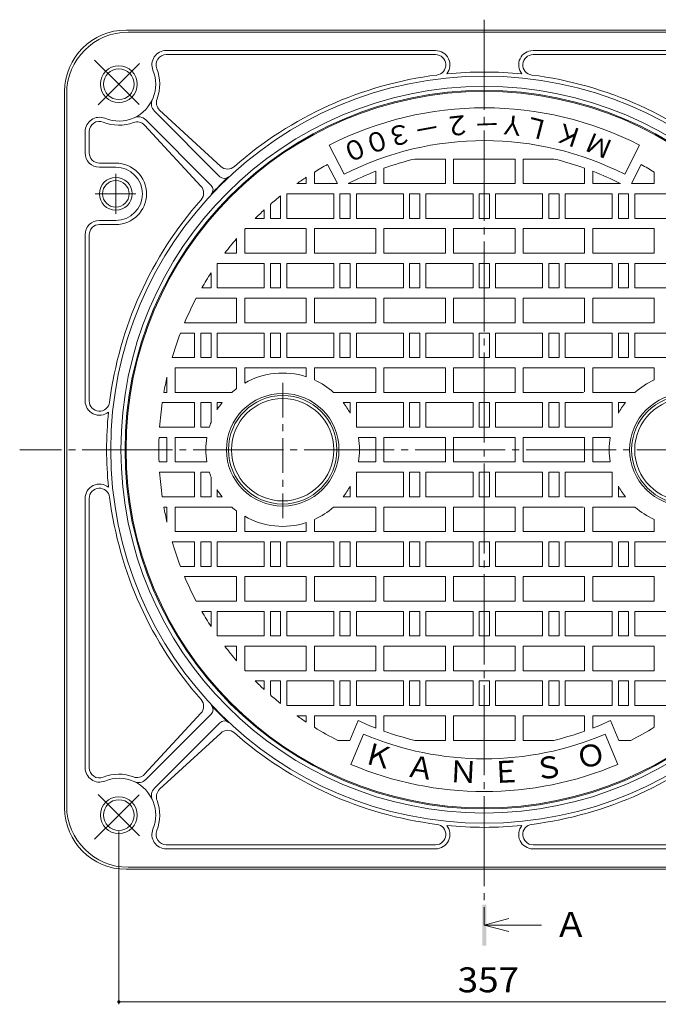
# Model space of a CAD drawing. Units: millimetres. Extents: x -644 to 760, y -543 to 529.
# Drawn here: x -561 to -249, y -12 to 469 of the extents above; entities that cross this region are included whole.
import ezdxf

# ---------------------------------------------------------------- set-up
doc = ezdxf.new("R2010")
doc.units = ezdxf.units.MM
doc.header["$LTSCALE"] = 4
doc.linetypes.add('JWW_CENTER1', pattern=[6.773333, 4.233333, -0.846667, 0.846667, -0.846667])
doc.linetypes.add('JWW_CENTER2', pattern=[13.546667, 11.006667, -0.846667, 0.846667, -0.846667])
for name, color, linetype in [('0-F', 7, 'Continuous'), ('その他', 7, 'Continuous'), ('ハッチ', 7, 'Continuous'), ('仕上', 7, 'Continuous'), ('寸法', 7, 'Continuous'), ('躯体', 7, 'Continuous'), ('通り芯', 7, 'Continuous')]:
    doc.layers.add(name, color=color, linetype=linetype)
doc.styles.add('ＭＳ ゴシック', font='txt', dxfattribs={"height": 1})

msp = doc.modelspace()

# ---------------------------------------------------------------- linework, layer by layer
at = {"layer": 'その他', "color": 7, "linetype": 'Continuous', "lineweight": 9}
for p, q in [((-512.57, -12.33), (-512.57, 72.09)), ((-512.57, -11.13), (-155.5, -11.13))]:
    msp.add_line(p, q, dxfattribs=at)
at = {"layer": 'その他', "color": 7, "linetype": 'Continuous', "lineweight": 9, "const_width": 0.8}
msp.add_lwpolyline([(-512.17, -11.13, 0.414214), (-512.57, -10.73, 0.414214), (-512.97, -11.13, 0.414214), (-512.57, -11.53, 0.414214)], format="xyb", close=True, dxfattribs=at)
at = {"layer": 'ハッチ', "color": 6, "linetype": 'Continuous', "lineweight": 9}
for centre in [(-432.52, 258.57), (-235.56, 258.57)]:
    msp.add_circle(centre, 25, dxfattribs=at)
at = {"layer": '仕上', "color": 3, "linetype": 'Continuous', "lineweight": 9}
for p, q in [((-395.65, 126.26), (-399.74, 116.62)), ((-272.42, 126.26), (-268.33, 116.62)), ((-399.74, 116.62), (-405.57, 116.62)), ((-393.04, 119.63), (-399.29, 104.9)), ((-275.04, 119.63), (-268.78, 104.9))]:
    msp.add_line(p, q, dxfattribs=at)
for start, end in [(245.0374, 248.7146), (291.2854, 294.9626)]:
    msp.add_arc((-334.04, 258.62), 146, start, end, dxfattribs=at)
at = {"layer": '寸法', "color": 4, "linetype": 'Continuous', "lineweight": 9}
for q in [(-322.04, 29.56), (-306.04, 26.36), (-322.04, 23.16)]:
    msp.add_line((-334.04, 26.36), q, dxfattribs=at)
msp.add_solid([(-335.04, 16.36), (-335.04, 36.36), (-333.04, 16.36), (-333.04, 36.36)], dxfattribs=at)
at = {"layer": '躯体', "color": 2, "linetype": 'Continuous', "lineweight": 9}
for p, q in [((-509.04, 463.62), (-334.04, 463.62)), ((-508.04, 462.62), (-334.04, 462.62)), ((-159.04, 463.62), (-334.04, 463.62)), ((-160.04, 462.62), (-334.04, 462.62)), ((-357.83, 453.62), (-489.43, 453.62)), ((-310.24, 453.62), (-178.64, 453.62)), ((-357.83, 451.62), (-489.43, 451.62)), ((-310.24, 451.62), (-178.64, 451.62)), ((-539.04, 433.62), (-539.04, 258.62)), ((-538.04, 432.62), (-538.04, 258.62)), ((-463.17, 392), (-495.2, 424.03)), ((-492.62, 424.54), (-462.81, 397.04)), ((-467.41, 387.76), (-499.45, 419.79)), ((-529.04, 403.62), (-529.04, 414.02)), ((-527.04, 403.62), (-527.04, 414.02)), ((-499.95, 417.2), (-472.45, 387.4)), ((-522.04, 398.62), (-514.04, 398.62)), ((-522.04, 396.62), (-514.04, 396.62)), ((-522.04, 370.62), (-514.04, 370.62)), ((-514.04, 368.62), (-522.04, 368.62)), ((-529.04, 363.62), (-529.04, 282.42)), ((-527.04, 363.62), (-527.04, 282.42)), ((-539.04, 83.62), (-539.04, 258.62)), ((-538.04, 84.62), (-538.04, 258.62)), ((-529.04, 103.23), (-529.04, 234.83)), ((-527.04, 103.23), (-527.04, 234.83)), ((-499.95, 100.04), (-472.45, 129.85)), ((-467.41, 129.49), (-499.45, 97.46)), ((-463.17, 125.25), (-495.2, 93.21)), ((-492.62, 92.71), (-462.81, 120.21)), ((-357.83, 65.62), (-489.43, 65.62)), ((-357.83, 63.62), (-489.43, 63.62)), ((-310.24, 65.62), (-178.64, 65.62)), ((-310.24, 63.62), (-178.64, 63.62)), ((-509.04, 53.62), (-334.04, 53.62)), ((-508.04, 54.62), (-334.04, 54.62)), ((-160.04, 54.62), (-334.04, 54.62)), ((-159.04, 53.62), (-334.04, 53.62))]:
    msp.add_line(p, q, dxfattribs=at)
at = {"layer": '躯体', "color": 2, "linetype": 'JWW_CENTER2', "lineweight": 9}
for p, q in [((-512.57, 437.16), (-524.38, 448.97)), ((-512.57, 437.16), (-502.5, 447.23)), ((-512.57, 437.16), (-522.64, 427.09)), ((-512.57, 437.16), (-502.6, 427.19)), ((-514.04, 393.33), (-514.04, 373.78)), ((-504.26, 383.62), (-524.1, 383.62)), ((-512.57, 80.09), (-522.64, 90.16)), ((-512.57, 80.09), (-502.6, 90.06)), ((-512.57, 80.09), (-524.38, 68.28)), ((-512.57, 80.09), (-502.5, 70.02))]:
    msp.add_line(p, q, dxfattribs=at)
at = {"layer": '躯体', "color": 2, "linetype": 'Continuous', "lineweight": 9}
for centre, radius in [((-512.57, 437.16), 9), ((-512.57, 437.16), 7.5), ((-514.04, 383.62), 8), ((-514.04, 383.62), 6.5), ((-512.57, 80.09), 9), ((-512.57, 80.09), 7.5)]:
    msp.add_circle(centre, radius, dxfattribs=at)
for centre, radius, start, end in [((-509.04, 433.62), 30, 90, 180), ((-508.04, 432.62), 30, 90, 180), ((-489.43, 446.62), 7, 90, 202.2442), ((-357.83, 446.62), 7, 320.8839, 90), ((-310.24, 446.62), 7, 90, 219.1161), ((-489.43, 446.62), 5, 90, 202.2442), ((-357.83, 446.62), 5, 277.2138, 90), ((-310.24, 446.62), 5, 90, 262.7862), ((-512.57, 437.16), 18, 294.6439, 22.2443), ((-512.57, 437.16), 20, 339.0357, 22.2444), ((-334.04, 258.62), 184.5, 90, 95.7127), ((-334.04, 258.62), 184.5, 84.2873, 90), ((-334.04, 258.62), 182.5, 90, 180), ((-334.04, 258.62), 184.5, 97.2139, 131.4262), ((-334.04, 258.62), 182.5, 0, 90), ((-334.04, 258.62), 184.5, 48.5738, 82.7861), ((-334.04, 258.62), 177.5, 90, 180), ((-334.04, 258.62), 175.5, 90, 180), ((-334.04, 258.62), 177.5, 0, 90), ((-334.04, 258.62), 175.5, 0, 90), ((-491.67, 427.57), 5, 155.3523, 225.0005), ((-489.23, 428.21), 5, 159.0366, 227.3023), ((-522.04, 414.02), 7, 67.7542, 180), ((-522.04, 414.02), 5, 67.7542, 180), ((-512.57, 437.16), 20, 247.7541, 290.9615), ((-512.57, 437.16), 18, 247.7541, 294.6439), ((-503.63, 413.81), 5, 42.6977, 110.9616), ((-502.98, 416.25), 5, 45, 114.6436), ((-522.04, 403.62), 7, 180, 270), ((-522.04, 403.62), 5, 180, 270), ((-514.04, 383.62), 15, 270, 90), ((-514.04, 383.62), 13, 270, 90), ((-459.42, 400.71), 5, 227.3018, 311.4258), ((-334.04, 258.62), 182.72, 133.1487, 136.8514), ((-461.05, 394.12), 3, 225, 313.1489), ((-476.13, 384), 5, 318.5738, 42.6982), ((-469.54, 385.63), 3, 316.8511, 45), ((-334.04, 258.62), 184.5, 138.5739, 172.7861), ((-522.04, 363.62), 7, 90, 180), ((-522.04, 363.62), 5, 90, 180), ((-522.04, 282.42), 7, 180, 309.1167), ((-522.04, 282.42), 5, 180, 352.786), ((-334.04, 258.62), 184.5, 174.2873, 180), ((-334.04, 258.62), 184.5, 180, 185.7127), ((-334.04, 258.62), 182.5, 180, 270), ((-334.04, 258.62), 177.5, 180, 270), ((-334.04, 258.62), 175.5, 180, 270), ((-334.04, 258.62), 182.5, 270, 0), ((-334.04, 258.62), 177.5, 270, 0), ((-334.04, 258.62), 175.5, 270, 0), ((-522.04, 234.83), 7, 50.8833, 180), ((-522.04, 234.83), 5, 7.214, 180), ((-334.04, 258.62), 184.5, 187.2139, 221.4261), ((-476.13, 133.24), 5, 317.3018, 41.4262), ((-469.54, 131.61), 3, 315, 43.1489), ((-334.04, 258.62), 182.72, 223.1486, 226.8513), ((-461.05, 123.12), 3, 46.8511, 135), ((-459.42, 116.53), 5, 48.5742, 132.6982), ((-334.04, 258.62), 184.5, 228.5738, 262.7861), ((-334.04, 258.62), 184.5, 277.2139, 311.4262), ((-522.04, 103.23), 7, 180, 292.2458), ((-522.04, 103.23), 5, 180, 292.2458), ((-512.57, 80.09), 20, 69.0385, 112.2459), ((-512.57, 80.09), 18, 65.3561, 112.2459), ((-503.63, 103.43), 5, 249.0384, 317.3023), ((-502.98, 100.99), 5, 245.3564, 315), ((-512.57, 80.09), 18, 337.7557, 65.3561), ((-491.67, 89.68), 5, 134.9995, 204.6477), ((-489.23, 89.03), 5, 132.6977, 200.9634), ((-512.57, 80.09), 20, 337.7556, 20.9643), ((-509.04, 83.62), 30, 180, 270), ((-508.04, 84.62), 30, 180, 270), ((-489.43, 70.62), 7, 157.7558, 270), ((-489.43, 70.62), 5, 157.7558, 270), ((-357.83, 70.62), 5, 270, 82.7862), ((-357.83, 70.62), 7, 270, 39.1161), ((-334.04, 258.62), 184.5, 264.2873, 270), ((-334.04, 258.62), 184.5, 270, 275.7127), ((-310.24, 70.62), 7, 140.8839, 270), ((-310.24, 70.62), 5, 97.2138, 270)]:
    msp.add_arc(centre, radius, start, end, dxfattribs=at)
at = {"layer": '通り芯', "color": 3, "linetype": 'JWW_CENTER2', "lineweight": 9}
for p, q in [((-334.04, 468.69), (-334.04, 26.36)), ((-107.08, 258.62), (-560.99, 258.62))]:
    msp.add_line(p, q, dxfattribs=at)
at = {"layer": '通り芯', "color": 3, "linetype": 'Continuous', "lineweight": 9}
for p, q in [((-402.53, 393.2), (-409.79, 407.45)), ((-265.46, 393.15), (-258.2, 407.41)), ((-367.98, 400.62), (-353.04, 400.62)), ((-353.04, 400.62), (-353.04, 388.62)), ((-349.04, 400.62), (-349.04, 388.62)), ((-349.04, 400.62), (-334.04, 400.62)), ((-319.04, 400.62), (-334.04, 400.62)), ((-319.04, 400.62), (-319.04, 388.62)), ((-315.04, 400.62), (-315.04, 388.62)), ((-300.1, 400.62), (-315.04, 400.62)), ((-405.81, 388.62), (-410.58, 397.99)), ((-387.04, 394.66), (-387.04, 388.62)), ((-383.04, 396.15), (-383.04, 392.25)), ((-285.04, 396.15), (-285.04, 392.25)), ((-281.04, 394.66), (-281.04, 388.62)), ((-262.16, 388.62), (-257.41, 397.94)), ((-421.04, 391.71), (-421.04, 388.62)), ((-417.04, 394.24), (-417.04, 390.51)), ((-417.04, 390.51), (-417.04, 388.62)), ((-383.04, 392.25), (-383.04, 388.62)), ((-285.04, 392.25), (-285.04, 388.62)), ((-251.04, 394.24), (-251.04, 390.51)), ((-251.04, 390.51), (-251.04, 388.62)), ((-425.58, 388.62), (-421.04, 388.62)), ((-422.45, 388.62), (-424.15, 388.62)), ((-417.04, 388.62), (-405.81, 388.62)), ((-400.49, 388.62), (-387.04, 388.62)), ((-383.04, 388.62), (-353.04, 388.62)), ((-349.04, 388.62), (-334.04, 388.62)), ((-319.04, 388.62), (-334.04, 388.62)), ((-285.04, 388.62), (-315.04, 388.62)), ((-267.58, 388.62), (-281.04, 388.62)), ((-251.04, 388.62), (-262.16, 388.62)), ((-433.54, 371.62), (-433.54, 382.64)), ((-430.54, 371.62), (-430.54, 383.62)), ((-407.54, 383.62), (-430.54, 383.62)), ((-407.54, 371.62), (-407.54, 383.62)), ((-404.54, 371.62), (-404.54, 383.62)), ((-404.54, 383.62), (-399.54, 383.62)), ((-399.54, 371.62), (-399.54, 383.62)), ((-396.54, 371.62), (-396.54, 383.62)), ((-373.54, 383.62), (-396.54, 383.62)), ((-373.54, 371.62), (-373.54, 383.62)), ((-370.54, 371.62), (-370.54, 383.62)), ((-370.54, 383.62), (-365.54, 383.62)), ((-365.54, 371.62), (-365.54, 383.62)), ((-362.54, 371.62), (-362.54, 383.62)), ((-339.54, 383.62), (-362.54, 383.62)), ((-339.54, 371.62), (-339.54, 383.62)), ((-336.54, 371.62), (-336.54, 383.62)), ((-336.54, 383.62), (-334.04, 383.62)), ((-331.54, 383.62), (-334.04, 383.62)), ((-331.54, 371.62), (-331.54, 383.62)), ((-328.54, 371.62), (-328.54, 383.62)), ((-328.54, 383.62), (-305.54, 383.62)), ((-305.54, 371.62), (-305.54, 383.62)), ((-302.54, 371.62), (-302.54, 383.62)), ((-297.54, 383.62), (-302.54, 383.62)), ((-297.54, 371.62), (-297.54, 383.62)), ((-294.54, 371.62), (-294.54, 383.62)), ((-294.54, 383.62), (-271.54, 383.62)), ((-271.54, 371.62), (-271.54, 383.62)), ((-268.54, 371.62), (-268.54, 383.62)), ((-263.54, 383.62), (-268.54, 383.62)), ((-263.54, 371.62), (-263.54, 383.62)), ((-260.54, 371.62), (-260.54, 383.62)), ((-260.54, 383.62), (-237.54, 383.62)), ((-441.54, 371.62), (-441.54, 375.77)), ((-438.54, 371.62), (-438.54, 378.46)), ((-441.54, 371.62), (-445.89, 371.62)), ((-438.54, 371.62), (-433.54, 371.62)), ((-407.54, 371.62), (-430.54, 371.62)), ((-404.54, 371.62), (-399.54, 371.62)), ((-373.54, 371.62), (-396.54, 371.62)), ((-370.54, 371.62), (-365.54, 371.62)), ((-339.54, 371.62), (-362.54, 371.62)), ((-336.54, 371.62), (-334.04, 371.62)), ((-331.54, 371.62), (-334.04, 371.62)), ((-328.54, 371.62), (-305.54, 371.62)), ((-297.54, 371.62), (-302.54, 371.62)), ((-294.54, 371.62), (-271.54, 371.62)), ((-263.54, 371.62), (-268.54, 371.62)), ((-260.54, 371.62), (-237.54, 371.62)), ((-451.04, 366.29), (-451.04, 354.62)), ((-450.73, 366.62), (-442.04, 366.62)), ((-442.04, 366.62), (-421.04, 366.62)), ((-421.04, 366.62), (-421.04, 354.62)), ((-417.04, 366.62), (-417.04, 354.62)), ((-417.04, 366.62), (-387.04, 366.62)), ((-387.04, 366.62), (-387.04, 354.62)), ((-383.04, 366.62), (-383.04, 354.62)), ((-383.04, 366.62), (-353.04, 366.62)), ((-353.04, 366.62), (-353.04, 354.62)), ((-349.04, 366.62), (-349.04, 354.62)), ((-349.04, 366.62), (-334.04, 366.62)), ((-319.04, 366.62), (-334.04, 366.62)), ((-319.04, 366.62), (-319.04, 354.62)), ((-315.04, 366.62), (-315.04, 354.62)), ((-285.04, 366.62), (-315.04, 366.62)), ((-285.04, 366.62), (-285.04, 354.62)), ((-281.04, 366.62), (-281.04, 354.62)), ((-251.04, 366.62), (-281.04, 366.62)), ((-251.04, 366.62), (-251.04, 354.62)), ((-455.04, 361.77), (-455.04, 354.62)), ((-460.78, 354.62), (-455.04, 354.62)), ((-451.04, 354.62), (-430.04, 354.62)), ((-430.04, 354.62), (-421.04, 354.62)), ((-422.45, 354.62), (-424.15, 354.62)), ((-417.04, 354.62), (-387.04, 354.62)), ((-383.04, 354.62), (-353.04, 354.62)), ((-349.04, 354.62), (-334.04, 354.62)), ((-319.04, 354.62), (-334.04, 354.62)), ((-285.04, 354.62), (-315.04, 354.62)), ((-251.04, 354.62), (-281.04, 354.62)), ((-464.54, 337.62), (-464.54, 349.46)), ((-441.54, 349.62), (-464.42, 349.62)), ((-441.54, 337.62), (-441.54, 349.62)), ((-438.54, 349.62), (-433.54, 349.62)), ((-438.54, 337.62), (-438.54, 349.62)), ((-433.54, 337.62), (-433.54, 349.62)), ((-430.54, 337.62), (-430.54, 349.62)), ((-425.04, 349.62), (-430.54, 349.62)), ((-422.45, 349.62), (-425.04, 349.62)), ((-407.54, 349.62), (-424.93, 349.62)), ((-407.54, 337.62), (-407.54, 349.62)), ((-404.54, 337.62), (-404.54, 349.62)), ((-404.54, 349.62), (-399.54, 349.62)), ((-399.54, 337.62), (-399.54, 349.62)), ((-373.54, 349.62), (-396.54, 349.62)), ((-396.54, 349.62), (-396.54, 337.62)), ((-373.54, 337.62), (-373.54, 349.62)), ((-370.54, 337.62), (-370.54, 349.62)), ((-370.54, 349.62), (-365.54, 349.62)), ((-365.54, 337.62), (-365.54, 349.62)), ((-362.54, 337.62), (-362.54, 349.62)), ((-339.54, 349.62), (-362.54, 349.62)), ((-339.54, 337.62), (-339.54, 349.62)), ((-336.54, 337.62), (-336.54, 349.62)), ((-336.54, 349.62), (-334.04, 349.62)), ((-331.54, 349.62), (-334.04, 349.62)), ((-331.54, 337.62), (-331.54, 349.62)), ((-328.54, 337.62), (-328.54, 349.62)), ((-328.54, 349.62), (-305.54, 349.62)), ((-305.54, 337.62), (-305.54, 349.62)), ((-302.54, 337.62), (-302.54, 349.62)), ((-297.54, 349.62), (-302.54, 349.62)), ((-297.54, 337.62), (-297.54, 349.62)), ((-294.54, 337.62), (-294.54, 349.62)), ((-294.54, 349.62), (-271.54, 349.62)), ((-271.54, 349.62), (-271.54, 337.62)), ((-268.54, 337.62), (-268.54, 349.62)), ((-263.54, 349.62), (-268.54, 349.62)), ((-263.54, 337.62), (-263.54, 349.62)), ((-260.54, 337.62), (-260.54, 349.62)), ((-260.54, 349.62), (-237.54, 349.62)), ((-467.54, 337.62), (-467.54, 344.99)), ((-472.02, 337.62), (-467.54, 337.62)), ((-441.54, 337.62), (-464.54, 337.62)), ((-438.54, 337.62), (-433.54, 337.62)), ((-413.04, 337.62), (-430.54, 337.62)), ((-407.54, 337.62), (-413.04, 337.62)), ((-404.54, 337.62), (-399.54, 337.62)), ((-373.54, 337.62), (-396.54, 337.62)), ((-370.54, 337.62), (-365.54, 337.62)), ((-339.54, 337.62), (-362.54, 337.62)), ((-339.54, 339.3), (-339.54, 341)), ((-336.54, 337.62), (-334.04, 337.62)), ((-331.54, 337.62), (-334.04, 337.62)), ((-328.54, 339.3), (-328.54, 341)), ((-328.54, 337.62), (-305.54, 337.62)), ((-297.54, 337.62), (-302.54, 337.62)), ((-294.54, 337.62), (-271.54, 337.62)), ((-263.54, 337.62), (-268.54, 337.62)), ((-260.54, 337.62), (-237.54, 337.62)), ((-474.77, 332.62), (-455.04, 332.62)), ((-455.04, 332.62), (-455.04, 320.62)), ((-451.04, 332.62), (-451.04, 320.62)), ((-451.04, 332.62), (-421.04, 332.62)), ((-421.04, 332.62), (-421.04, 320.62)), ((-417.04, 332.62), (-417.04, 320.62)), ((-417.04, 332.62), (-408.04, 332.62)), ((-408.04, 332.62), (-387.04, 332.62)), ((-387.04, 332.62), (-387.04, 320.62)), ((-383.04, 332.62), (-353.04, 332.62)), ((-383.04, 332.62), (-383.04, 320.62)), ((-353.04, 332.62), (-353.04, 320.62)), ((-349.04, 332.62), (-349.04, 320.62)), ((-349.04, 332.62), (-334.04, 332.62)), ((-319.04, 332.62), (-334.04, 332.62)), ((-319.04, 332.62), (-319.04, 320.62)), ((-315.04, 332.62), (-315.04, 320.62)), ((-285.04, 332.62), (-315.04, 332.62)), ((-285.04, 332.62), (-285.04, 320.62)), ((-251.04, 332.62), (-281.04, 332.62)), ((-281.04, 332.62), (-281.04, 320.62)), ((-251.04, 332.62), (-251.04, 320.62)), ((-353.04, 322.94), (-353.04, 324.64)), ((-315.04, 322.94), (-315.04, 324.64)), ((-480.45, 320.62), (-455.04, 320.62)), ((-451.04, 320.62), (-421.04, 320.62)), ((-417.04, 320.62), (-396.04, 320.62)), ((-396.04, 320.62), (-387.04, 320.62)), ((-383.04, 320.62), (-353.04, 320.62)), ((-349.04, 320.62), (-334.04, 320.62)), ((-319.04, 320.62), (-334.04, 320.62)), ((-285.04, 320.62), (-315.04, 320.62)), ((-251.04, 320.62), (-281.04, 320.62)), ((-475.54, 315.62), (-482.47, 315.62)), ((-475.54, 303.62), (-475.54, 315.62)), ((-472.54, 303.62), (-472.54, 315.62)), ((-472.54, 315.62), (-467.54, 315.62)), ((-467.54, 303.62), (-467.54, 315.62)), ((-464.54, 303.62), (-464.54, 315.62)), ((-441.54, 315.62), (-464.54, 315.62)), ((-441.54, 303.62), (-441.54, 315.62)), ((-438.54, 303.62), (-438.54, 315.62)), ((-438.54, 315.62), (-433.54, 315.62)), ((-433.54, 303.62), (-433.54, 315.62)), ((-430.54, 303.62), (-430.54, 315.62)), ((-407.54, 315.62), (-430.54, 315.62)), ((-407.54, 303.62), (-407.54, 315.62)), ((-404.54, 303.62), (-404.54, 315.62)), ((-404.54, 315.62), (-399.54, 315.62)), ((-399.54, 303.62), (-399.54, 315.62)), ((-396.54, 303.62), (-396.54, 315.62)), ((-391.04, 315.62), (-396.54, 315.62)), ((-373.54, 315.62), (-391.04, 315.62)), ((-373.54, 303.62), (-373.54, 315.62)), ((-370.54, 303.62), (-370.54, 315.62)), ((-370.54, 315.62), (-365.54, 315.62)), ((-365.54, 303.62), (-365.54, 315.62)), ((-362.54, 303.62), (-362.54, 315.62)), ((-339.54, 315.62), (-362.54, 315.62)), ((-339.54, 303.62), (-339.54, 315.62)), ((-336.54, 303.62), (-336.54, 315.62)), ((-336.54, 315.62), (-334.04, 315.62)), ((-331.54, 315.62), (-334.04, 315.62)), ((-331.54, 303.62), (-331.54, 315.62)), ((-328.54, 303.62), (-328.54, 315.62)), ((-328.54, 315.62), (-305.54, 315.62)), ((-305.54, 303.62), (-305.54, 315.62)), ((-302.54, 303.62), (-302.54, 315.62)), ((-297.54, 315.62), (-302.54, 315.62)), ((-297.54, 303.62), (-297.54, 315.62)), ((-294.54, 303.62), (-294.54, 315.62)), ((-294.54, 315.62), (-271.54, 315.62)), ((-271.54, 303.62), (-271.54, 315.62)), ((-268.54, 303.62), (-268.54, 315.62)), ((-263.54, 315.62), (-268.54, 315.62)), ((-263.54, 303.62), (-263.54, 315.62)), ((-260.54, 303.62), (-260.54, 315.62)), ((-260.54, 315.62), (-237.54, 315.62)), ((-475.54, 303.62), (-486.54, 303.62)), ((-472.54, 303.62), (-467.54, 303.62)), ((-441.54, 303.62), (-464.54, 303.62)), ((-438.54, 303.62), (-433.54, 303.62)), ((-407.54, 303.62), (-430.54, 303.62)), ((-404.54, 303.62), (-399.54, 303.62)), ((-379.04, 303.62), (-396.54, 303.62)), ((-373.54, 303.62), (-379.04, 303.62)), ((-370.54, 303.62), (-365.54, 303.62)), ((-339.54, 303.62), (-362.54, 303.62)), ((-336.54, 303.62), (-334.04, 303.62)), ((-331.54, 303.62), (-334.04, 303.62)), ((-328.54, 303.62), (-305.54, 303.62)), ((-297.54, 303.62), (-302.54, 303.62)), ((-294.54, 303.62), (-271.54, 303.62)), ((-263.54, 303.62), (-268.54, 303.62)), ((-260.54, 303.62), (-237.54, 303.62)), ((-485.04, 298.62), (-485.04, 286.62)), ((-485.04, 298.62), (-455.04, 298.62)), ((-455.04, 298.62), (-455.04, 288.55)), ((-451.04, 298.62), (-421.04, 298.62)), ((-451.04, 298.62), (-451.04, 291.18)), ((-421.04, 298.62), (-421.04, 295.96)), ((-417.04, 298.62), (-387.04, 298.62)), ((-417.04, 298.62), (-417.04, 292.73)), ((-387.04, 298.62), (-387.04, 286.62)), ((-383.04, 298.62), (-383.04, 286.62)), ((-383.04, 298.62), (-374.04, 298.62)), ((-374.04, 298.62), (-353.04, 298.62)), ((-353.04, 298.62), (-353.04, 286.62)), ((-349.04, 298.62), (-349.04, 286.62)), ((-349.04, 298.62), (-334.04, 298.62)), ((-319.04, 298.62), (-334.04, 298.62)), ((-319.04, 298.62), (-319.04, 286.62)), ((-315.04, 298.62), (-315.04, 286.62)), ((-285.04, 298.62), (-315.04, 298.62)), ((-285.04, 298.62), (-285.04, 286.91)), ((-281.04, 298.62), (-281.04, 289.22)), ((-264.75, 298.62), (-281.04, 298.62)), ((-281.04, 298.62), (-281.04, 286.62)), ((-251.04, 298.62), (-281.04, 298.62)), ((-251.04, 298.62), (-251.04, 292.73)), ((-489.04, 294.06), (-489.04, 286.62)), ((-421.04, 295.96), (-421.04, 294.27)), ((-490.55, 286.62), (-489.04, 286.62)), ((-485.04, 286.62), (-457.4, 286.62)), ((-407.63, 286.62), (-387.04, 286.62)), ((-383.04, 286.62), (-362.04, 286.62)), ((-362.04, 286.62), (-353.04, 286.62)), ((-349.04, 286.62), (-334.04, 286.62)), ((-319.04, 286.62), (-334.04, 286.62)), ((-285.54, 286.62), (-315.04, 286.62)), ((-260.45, 286.62), (-281.04, 286.62)), ((-475.54, 281.62), (-491.36, 281.62)), ((-475.54, 269.62), (-475.54, 281.62)), ((-472.54, 269.62), (-472.54, 281.62)), ((-472.54, 281.62), (-467.54, 281.62)), ((-467.54, 271.98), (-467.54, 281.62)), ((-462.09, 281.62), (-464.54, 281.62)), ((-464.54, 278.09), (-464.54, 281.62)), ((-402.94, 281.62), (-399.54, 281.62)), ((-399.54, 276.42), (-399.54, 281.62)), ((-396.54, 269.62), (-396.54, 281.62)), ((-373.54, 281.62), (-396.54, 281.62)), ((-373.54, 269.62), (-373.54, 281.62)), ((-370.54, 269.62), (-370.54, 281.62)), ((-370.54, 281.62), (-365.54, 281.62)), ((-365.54, 269.62), (-365.54, 281.62)), ((-362.54, 269.62), (-362.54, 281.62)), ((-339.54, 281.62), (-362.54, 281.62)), ((-339.54, 269.62), (-339.54, 281.62)), ((-336.54, 269.62), (-336.54, 281.62)), ((-336.54, 281.62), (-334.04, 281.62)), ((-331.54, 281.62), (-334.04, 281.62)), ((-331.54, 269.62), (-331.54, 281.62)), ((-328.54, 269.62), (-328.54, 281.62)), ((-328.54, 281.62), (-305.54, 281.62)), ((-305.54, 269.62), (-305.54, 281.62)), ((-302.54, 269.62), (-302.54, 281.62)), ((-297.54, 281.62), (-302.54, 281.62)), ((-297.54, 269.62), (-297.54, 281.62)), ((-294.54, 281.62), (-271.54, 281.62)), ((-294.54, 269.62), (-294.54, 281.62)), ((-271.54, 269.62), (-271.54, 281.62)), ((-265.14, 281.62), (-268.54, 281.62)), ((-268.54, 276.42), (-268.54, 281.62)), ((-475.54, 269.62), (-492.66, 269.62)), ((-472.54, 269.62), (-468.35, 269.62)), ((-373.54, 269.62), (-396.54, 269.62)), ((-370.54, 269.62), (-365.54, 269.62)), ((-339.54, 269.62), (-362.54, 269.62)), ((-336.54, 269.62), (-334.04, 269.62)), ((-331.54, 269.62), (-334.04, 269.62)), ((-328.54, 269.62), (-305.54, 269.62)), ((-297.54, 269.62), (-302.54, 269.62)), ((-294.54, 269.62), (-271.54, 269.62)), ((-492.92, 264.62), (-489.04, 264.62)), ((-489.04, 258.62), (-489.04, 264.62)), ((-485.04, 258.62), (-485.04, 264.62)), ((-485.04, 264.62), (-469.52, 264.62)), ((-395.51, 264.62), (-387.04, 264.62)), ((-387.04, 264.62), (-387.04, 252.62)), ((-383.04, 264.62), (-383.04, 252.62)), ((-383.04, 264.62), (-353.04, 264.62)), ((-353.04, 264.62), (-353.04, 252.62)), ((-349.04, 264.62), (-349.04, 252.62)), ((-349.04, 264.62), (-334.04, 264.62)), ((-319.04, 264.62), (-334.04, 264.62)), ((-319.04, 264.62), (-319.04, 252.62)), ((-315.04, 264.62), (-315.04, 252.62)), ((-285.04, 264.62), (-315.04, 264.62)), ((-285.04, 264.62), (-285.04, 252.62)), ((-281.04, 264.62), (-281.04, 252.62)), ((-272.57, 264.62), (-281.04, 264.62)), ((-281.04, 264.62), (-281.04, 255.22)), ((-489.04, 258.62), (-489.04, 252.62)), ((-485.04, 258.62), (-485.04, 252.62)), ((-492.92, 252.62), (-489.04, 252.62)), ((-485.04, 252.62), (-469.52, 252.62)), ((-395.51, 252.62), (-387.04, 252.62)), ((-383.04, 252.62), (-353.04, 252.62)), ((-349.04, 252.62), (-334.04, 252.62)), ((-319.04, 252.62), (-334.04, 252.62)), ((-285.04, 252.62), (-315.04, 252.62)), ((-272.57, 252.62), (-281.04, 252.62)), ((-475.54, 247.62), (-492.66, 247.62)), ((-475.54, 247.62), (-475.54, 235.62)), ((-472.54, 247.62), (-472.54, 235.62)), ((-472.54, 247.62), (-468.35, 247.62)), ((-396.54, 247.62), (-396.54, 235.62)), ((-373.54, 247.62), (-396.54, 247.62)), ((-373.54, 235.62), (-373.54, 247.62)), ((-370.54, 235.62), (-370.54, 247.62)), ((-370.54, 247.62), (-365.54, 247.62)), ((-365.54, 235.62), (-365.54, 247.62)), ((-362.54, 235.62), (-362.54, 247.62)), ((-339.54, 247.62), (-362.54, 247.62)), ((-339.54, 235.62), (-339.54, 247.62)), ((-336.54, 235.62), (-336.54, 247.62)), ((-336.54, 247.62), (-334.04, 247.62)), ((-331.54, 247.62), (-334.04, 247.62)), ((-331.54, 235.62), (-331.54, 247.62)), ((-328.54, 235.62), (-328.54, 247.62)), ((-328.54, 247.62), (-305.54, 247.62)), ((-305.54, 235.62), (-305.54, 247.62)), ((-302.54, 235.62), (-302.54, 247.62)), ((-297.54, 247.62), (-302.54, 247.62)), ((-297.54, 235.62), (-297.54, 247.62)), ((-294.54, 247.62), (-271.54, 247.62)), ((-294.54, 235.62), (-294.54, 247.62)), ((-271.54, 247.62), (-271.54, 235.62)), ((-467.54, 245.27), (-467.54, 235.62)), ((-399.54, 240.82), (-399.54, 235.62)), ((-268.54, 240.82), (-268.54, 235.62)), ((-464.54, 239.16), (-464.54, 235.62)), ((-475.54, 235.62), (-491.36, 235.62)), ((-472.54, 235.62), (-467.54, 235.62)), ((-462.09, 235.62), (-464.54, 235.62)), ((-402.94, 235.62), (-399.54, 235.62)), ((-373.54, 235.62), (-396.54, 235.62)), ((-370.54, 235.62), (-365.54, 235.62)), ((-339.54, 235.62), (-362.54, 235.62)), ((-336.54, 235.62), (-334.04, 235.62)), ((-331.54, 235.62), (-334.04, 235.62)), ((-328.54, 235.62), (-305.54, 235.62)), ((-297.54, 235.62), (-302.54, 235.62)), ((-294.54, 235.62), (-271.54, 235.62)), ((-265.14, 235.62), (-268.54, 235.62)), ((-490.55, 230.62), (-489.04, 230.62)), ((-489.04, 223.18), (-489.04, 230.62)), ((-485.04, 218.62), (-485.04, 230.62)), ((-485.04, 230.62), (-457.4, 230.62)), ((-455.04, 218.62), (-455.04, 228.69)), ((-407.63, 230.62), (-387.04, 230.62)), ((-387.04, 218.62), (-387.04, 230.62)), ((-383.04, 218.62), (-383.04, 230.62)), ((-383.04, 230.62), (-362.04, 230.62)), ((-362.04, 230.62), (-353.04, 230.62)), ((-353.04, 218.62), (-353.04, 230.62)), ((-349.04, 218.62), (-349.04, 230.62)), ((-349.04, 230.62), (-334.04, 230.62)), ((-319.04, 230.62), (-334.04, 230.62)), ((-319.04, 218.62), (-319.04, 230.62)), ((-315.04, 218.62), (-315.04, 230.62)), ((-285.54, 230.62), (-315.04, 230.62)), ((-285.04, 218.62), (-285.04, 230.33)), ((-281.04, 218.62), (-281.04, 230.62)), ((-260.45, 230.62), (-281.04, 230.62)), ((-281.04, 218.62), (-281.04, 228.02)), ((-451.04, 218.62), (-451.04, 226.07)), ((-421.04, 221.29), (-421.04, 222.97)), ((-421.04, 218.62), (-421.04, 221.29)), ((-417.04, 218.62), (-417.04, 224.52)), ((-251.04, 218.62), (-251.04, 224.52)), ((-485.04, 218.62), (-455.04, 218.62)), ((-451.04, 218.62), (-421.04, 218.62)), ((-417.04, 218.62), (-387.04, 218.62)), ((-383.04, 218.62), (-374.04, 218.62)), ((-374.04, 218.62), (-353.04, 218.62)), ((-349.04, 218.62), (-334.04, 218.62)), ((-319.04, 218.62), (-334.04, 218.62)), ((-285.04, 218.62), (-315.04, 218.62)), ((-264.75, 218.62), (-281.04, 218.62)), ((-251.04, 218.62), (-281.04, 218.62)), ((-475.54, 213.62), (-486.54, 213.62)), ((-475.54, 213.62), (-475.54, 201.62)), ((-472.54, 213.62), (-467.54, 213.62)), ((-472.54, 213.62), (-472.54, 201.62)), ((-467.54, 213.62), (-467.54, 201.62)), ((-464.54, 213.62), (-464.54, 201.62)), ((-441.54, 213.62), (-464.54, 213.62)), ((-441.54, 213.62), (-441.54, 201.62)), ((-438.54, 213.62), (-433.54, 213.62)), ((-438.54, 213.62), (-438.54, 201.62)), ((-433.54, 213.62), (-433.54, 201.62)), ((-430.54, 213.62), (-430.54, 201.62)), ((-407.54, 213.62), (-430.54, 213.62)), ((-407.54, 213.62), (-407.54, 201.62)), ((-404.54, 213.62), (-399.54, 213.62)), ((-404.54, 213.62), (-404.54, 201.62)), ((-399.54, 213.62), (-399.54, 201.62)), ((-396.54, 213.62), (-396.54, 201.62)), ((-379.04, 213.62), (-396.54, 213.62)), ((-373.54, 213.62), (-379.04, 213.62)), ((-373.54, 213.62), (-373.54, 201.62)), ((-370.54, 213.62), (-365.54, 213.62)), ((-370.54, 213.62), (-370.54, 201.62)), ((-365.54, 213.62), (-365.54, 201.62)), ((-362.54, 213.62), (-362.54, 201.62)), ((-339.54, 213.62), (-362.54, 213.62)), ((-339.54, 213.62), (-339.54, 201.62)), ((-336.54, 213.62), (-336.54, 201.62)), ((-336.54, 213.62), (-334.04, 213.62)), ((-331.54, 213.62), (-334.04, 213.62)), ((-331.54, 213.62), (-331.54, 201.62)), ((-328.54, 213.62), (-328.54, 201.62)), ((-328.54, 213.62), (-305.54, 213.62)), ((-305.54, 213.62), (-305.54, 201.62)), ((-297.54, 213.62), (-302.54, 213.62)), ((-302.54, 213.62), (-302.54, 201.62)), ((-297.54, 213.62), (-297.54, 201.62)), ((-294.54, 213.62), (-294.54, 201.62)), ((-294.54, 213.62), (-271.54, 213.62)), ((-271.54, 213.62), (-271.54, 201.62)), ((-263.54, 213.62), (-268.54, 213.62)), ((-268.54, 213.62), (-268.54, 201.62)), ((-263.54, 213.62), (-263.54, 201.62)), ((-260.54, 213.62), (-260.54, 201.62)), ((-260.54, 213.62), (-237.54, 213.62)), ((-475.54, 201.62), (-482.47, 201.62)), ((-472.54, 201.62), (-467.54, 201.62)), ((-441.54, 201.62), (-464.54, 201.62)), ((-438.54, 201.62), (-433.54, 201.62)), ((-407.54, 201.62), (-430.54, 201.62)), ((-404.54, 201.62), (-399.54, 201.62)), ((-391.04, 201.62), (-396.54, 201.62)), ((-373.54, 201.62), (-391.04, 201.62)), ((-370.54, 201.62), (-365.54, 201.62)), ((-339.54, 201.62), (-362.54, 201.62)), ((-336.54, 201.62), (-334.04, 201.62)), ((-331.54, 201.62), (-334.04, 201.62)), ((-328.54, 201.62), (-305.54, 201.62)), ((-297.54, 201.62), (-302.54, 201.62)), ((-294.54, 201.62), (-271.54, 201.62)), ((-263.54, 201.62), (-268.54, 201.62)), ((-260.54, 201.62), (-237.54, 201.62)), ((-480.45, 196.62), (-455.04, 196.62)), ((-455.04, 184.62), (-455.04, 196.62)), ((-451.04, 184.62), (-451.04, 196.62)), ((-451.04, 196.62), (-421.04, 196.62)), ((-421.04, 184.62), (-421.04, 196.62)), ((-417.04, 184.62), (-417.04, 196.62)), ((-417.04, 196.62), (-396.04, 196.62)), ((-396.04, 196.62), (-387.04, 196.62)), ((-387.04, 184.62), (-387.04, 196.62)), ((-383.04, 196.62), (-353.04, 196.62)), ((-383.04, 184.62), (-383.04, 196.62)), ((-353.04, 184.62), (-353.04, 196.62)), ((-353.04, 194.3), (-353.04, 192.6)), ((-349.04, 184.62), (-349.04, 196.62)), ((-349.04, 196.62), (-334.04, 196.62)), ((-319.04, 196.62), (-334.04, 196.62)), ((-319.04, 184.62), (-319.04, 196.62)), ((-315.04, 184.62), (-315.04, 196.62)), ((-285.04, 196.62), (-315.04, 196.62)), ((-315.04, 194.3), (-315.04, 192.6)), ((-285.04, 184.62), (-285.04, 196.62)), ((-251.04, 196.62), (-281.04, 196.62)), ((-281.04, 184.62), (-281.04, 196.62)), ((-251.04, 184.62), (-251.04, 196.62)), ((-474.77, 184.62), (-455.04, 184.62)), ((-451.04, 184.62), (-421.04, 184.62)), ((-417.04, 184.62), (-408.04, 184.62)), ((-408.04, 184.62), (-387.04, 184.62)), ((-383.04, 184.62), (-353.04, 184.62)), ((-349.04, 184.62), (-334.04, 184.62)), ((-319.04, 184.62), (-334.04, 184.62)), ((-285.04, 184.62), (-315.04, 184.62)), ((-251.04, 184.62), (-281.04, 184.62)), ((-472.02, 179.62), (-467.54, 179.62)), ((-467.54, 179.62), (-467.54, 172.26)), ((-441.54, 179.62), (-464.54, 179.62)), ((-464.54, 179.62), (-464.54, 167.79)), ((-441.54, 179.62), (-441.54, 167.62)), ((-438.54, 179.62), (-433.54, 179.62)), ((-438.54, 179.62), (-438.54, 167.62)), ((-433.54, 179.62), (-433.54, 167.62)), ((-430.54, 179.62), (-430.54, 167.62)), ((-413.04, 179.62), (-430.54, 179.62)), ((-407.54, 179.62), (-413.04, 179.62)), ((-407.54, 179.62), (-407.54, 167.62)), ((-404.54, 179.62), (-399.54, 179.62)), ((-404.54, 179.62), (-404.54, 167.62)), ((-399.54, 179.62), (-399.54, 167.62)), ((-373.54, 179.62), (-396.54, 179.62)), ((-396.54, 167.62), (-396.54, 179.62)), ((-373.54, 179.62), (-373.54, 167.62)), ((-370.54, 179.62), (-365.54, 179.62)), ((-370.54, 179.62), (-370.54, 167.62)), ((-365.54, 179.62), (-365.54, 167.62)), ((-362.54, 179.62), (-362.54, 167.62)), ((-339.54, 179.62), (-362.54, 179.62)), ((-339.54, 179.62), (-339.54, 167.62)), ((-336.54, 179.62), (-336.54, 167.62)), ((-336.54, 179.62), (-334.04, 179.62)), ((-331.54, 179.62), (-334.04, 179.62)), ((-331.54, 179.62), (-331.54, 167.62)), ((-328.54, 179.62), (-328.54, 167.62)), ((-328.54, 179.62), (-305.54, 179.62)), ((-305.54, 179.62), (-305.54, 167.62)), ((-297.54, 179.62), (-302.54, 179.62)), ((-302.54, 179.62), (-302.54, 167.62)), ((-297.54, 179.62), (-297.54, 167.62)), ((-294.54, 179.62), (-294.54, 167.62)), ((-294.54, 179.62), (-271.54, 179.62)), ((-271.54, 167.62), (-271.54, 179.62)), ((-263.54, 179.62), (-268.54, 179.62)), ((-268.54, 179.62), (-268.54, 167.62)), ((-263.54, 179.62), (-263.54, 167.62)), ((-260.54, 179.62), (-260.54, 167.62)), ((-260.54, 179.62), (-237.54, 179.62)), ((-339.54, 177.95), (-339.54, 176.25)), ((-328.54, 177.95), (-328.54, 176.25)), ((-441.54, 167.62), (-464.42, 167.62)), ((-438.54, 167.62), (-433.54, 167.62)), ((-425.04, 167.62), (-430.54, 167.62)), ((-422.45, 167.62), (-425.04, 167.62)), ((-407.54, 167.62), (-424.93, 167.62)), ((-404.54, 167.62), (-399.54, 167.62)), ((-373.54, 167.62), (-396.54, 167.62)), ((-370.54, 167.62), (-365.54, 167.62)), ((-339.54, 167.62), (-362.54, 167.62)), ((-336.54, 167.62), (-334.04, 167.62)), ((-331.54, 167.62), (-334.04, 167.62)), ((-328.54, 167.62), (-305.54, 167.62)), ((-297.54, 167.62), (-302.54, 167.62)), ((-294.54, 167.62), (-271.54, 167.62)), ((-263.54, 167.62), (-268.54, 167.62)), ((-260.54, 167.62), (-237.54, 167.62)), ((-460.78, 162.62), (-455.04, 162.62)), ((-455.04, 155.47), (-455.04, 162.62)), ((-451.04, 150.96), (-451.04, 162.62)), ((-451.04, 162.62), (-430.04, 162.62)), ((-430.04, 162.62), (-421.04, 162.62)), ((-422.45, 162.62), (-424.15, 162.62)), ((-421.04, 150.62), (-421.04, 162.62)), ((-417.04, 150.62), (-417.04, 162.62)), ((-417.04, 162.62), (-387.04, 162.62)), ((-387.04, 150.62), (-387.04, 162.62)), ((-383.04, 150.62), (-383.04, 162.62)), ((-383.04, 162.62), (-353.04, 162.62)), ((-353.04, 150.62), (-353.04, 162.62)), ((-349.04, 150.62), (-349.04, 162.62)), ((-349.04, 162.62), (-334.04, 162.62)), ((-319.04, 162.62), (-334.04, 162.62)), ((-319.04, 150.62), (-319.04, 162.62)), ((-315.04, 150.62), (-315.04, 162.62)), ((-285.04, 162.62), (-315.04, 162.62)), ((-285.04, 150.62), (-285.04, 162.62)), ((-281.04, 150.62), (-281.04, 162.62)), ((-251.04, 162.62), (-281.04, 162.62)), ((-251.04, 150.62), (-251.04, 162.62)), ((-450.73, 150.62), (-442.04, 150.62)), ((-442.04, 150.62), (-421.04, 150.62)), ((-417.04, 150.62), (-387.04, 150.62)), ((-383.04, 150.62), (-353.04, 150.62)), ((-349.04, 150.62), (-334.04, 150.62)), ((-319.04, 150.62), (-334.04, 150.62)), ((-285.04, 150.62), (-315.04, 150.62)), ((-251.04, 150.62), (-281.04, 150.62)), ((-441.54, 145.62), (-445.89, 145.62)), ((-441.54, 145.62), (-441.54, 141.47)), ((-438.54, 145.62), (-433.54, 145.62)), ((-438.54, 145.62), (-438.54, 138.79)), ((-433.54, 145.62), (-433.54, 134.6)), ((-430.54, 145.62), (-430.54, 133.62)), ((-407.54, 145.62), (-430.54, 145.62)), ((-407.54, 145.62), (-407.54, 133.62)), ((-404.54, 145.62), (-399.54, 145.62)), ((-404.54, 145.62), (-404.54, 133.62)), ((-399.54, 145.62), (-399.54, 133.62)), ((-396.54, 145.62), (-396.54, 133.62)), ((-373.54, 145.62), (-396.54, 145.62)), ((-373.54, 145.62), (-373.54, 133.62)), ((-370.54, 145.62), (-365.54, 145.62)), ((-370.54, 145.62), (-370.54, 133.62)), ((-365.54, 145.62), (-365.54, 133.62)), ((-362.54, 145.62), (-362.54, 133.62)), ((-339.54, 145.62), (-362.54, 145.62)), ((-339.54, 145.62), (-339.54, 133.62)), ((-336.54, 145.62), (-336.54, 133.62)), ((-336.54, 145.62), (-334.04, 145.62)), ((-331.54, 145.62), (-334.04, 145.62)), ((-331.54, 145.62), (-331.54, 133.62)), ((-328.54, 145.62), (-328.54, 133.62)), ((-328.54, 145.62), (-305.54, 145.62)), ((-305.54, 145.62), (-305.54, 133.62)), ((-297.54, 145.62), (-302.54, 145.62)), ((-302.54, 145.62), (-302.54, 133.62)), ((-297.54, 145.62), (-297.54, 133.62)), ((-294.54, 145.62), (-294.54, 133.62)), ((-294.54, 145.62), (-271.54, 145.62)), ((-271.54, 145.62), (-271.54, 133.62)), ((-263.54, 145.62), (-268.54, 145.62)), ((-268.54, 145.62), (-268.54, 133.62)), ((-263.54, 145.62), (-263.54, 133.62)), ((-260.54, 145.62), (-260.54, 133.62)), ((-260.54, 145.62), (-237.54, 145.62)), ((-407.54, 133.62), (-430.54, 133.62)), ((-404.54, 133.62), (-399.54, 133.62)), ((-373.54, 133.62), (-396.54, 133.62)), ((-370.54, 133.62), (-365.54, 133.62)), ((-339.54, 133.62), (-362.54, 133.62)), ((-336.54, 133.62), (-334.04, 133.62)), ((-331.54, 133.62), (-334.04, 133.62)), ((-328.54, 133.62), (-305.54, 133.62)), ((-297.54, 133.62), (-302.54, 133.62)), ((-294.54, 133.62), (-271.54, 133.62)), ((-263.54, 133.62), (-268.54, 133.62)), ((-260.54, 133.62), (-237.54, 133.62)), ((-425.58, 128.62), (-421.04, 128.62)), ((-422.45, 128.62), (-424.15, 128.62)), ((-421.04, 125.54), (-421.04, 128.62)), ((-417.04, 126.73), (-417.04, 128.62)), ((-417.04, 128.62), (-405.81, 128.62)), ((-417.04, 123), (-417.04, 126.73)), ((-405.81, 128.62), (-387.04, 128.62)), ((-387.04, 122.58), (-387.04, 128.62)), ((-383.04, 128.62), (-353.04, 128.62)), ((-383.04, 124.99), (-383.04, 128.62)), ((-353.04, 116.62), (-353.04, 128.62)), ((-349.04, 116.62), (-349.04, 128.62)), ((-349.04, 128.62), (-334.04, 128.62)), ((-319.04, 128.62), (-334.04, 128.62)), ((-319.04, 116.62), (-319.04, 128.62)), ((-315.04, 116.62), (-315.04, 128.62)), ((-285.04, 128.62), (-315.04, 128.62)), ((-285.04, 124.99), (-285.04, 128.62)), ((-281.04, 122.58), (-281.04, 128.62)), ((-262.16, 128.62), (-281.04, 128.62)), ((-251.04, 128.62), (-262.16, 128.62)), ((-251.04, 126.73), (-251.04, 128.62)), ((-251.04, 123), (-251.04, 126.73)), ((-383.04, 121.09), (-383.04, 124.99)), ((-285.04, 121.09), (-285.04, 124.99)), ((-367.98, 116.62), (-353.04, 116.62)), ((-349.04, 116.62), (-334.04, 116.62)), ((-319.04, 116.62), (-334.04, 116.62)), ((-300.1, 116.62), (-315.04, 116.62)), ((-262.5, 116.62), (-268.33, 116.62))]:
    msp.add_line(p, q, dxfattribs=at)
at = {"layer": '通り芯', "color": 3, "linetype": 'JWW_CENTER1', "lineweight": 9}
msp.add_line((-432.52, 291.34), (-432.52, 225.14), dxfattribs=at)
at = {"layer": '通り芯', "color": 3, "linetype": 'Continuous', "lineweight": 9}
for centre, radius in [((-432.52, 258.57), 27.5), ((-432.52, 258.57), 26.5), ((-235.56, 258.57), 27.5), ((-235.56, 258.57), 26.5)]:
    msp.add_circle(centre, radius, dxfattribs=at)
for centre, radius, start, end in [((-334.04, 258.62), 175, 0, 180), ((-334.04, 258.62), 167, 62.9924, 116.976), ((-334.04, 258.62), 151, 62.9913, 116.9735), ((-334.04, 258.62), 146, 103.4428, 109.6101), ((-334.04, 258.62), 146, 70.3899, 76.5572), ((-334.04, 258.62), 159, 118.7769, 121.4674), ((-334.04, 258.62), 146, 111.2855, 117.0749), ((-334.04, 258.62), 146, 62.925, 68.7145), ((-334.04, 258.62), 159, 58.5326, 61.1899), ((-334.04, 258.62), 159, 123.1732, 125.1536), ((-334.04, 258.62), 159, 128.74, 131.0892), ((-334.04, 258.62), 159, 132.5398, 134.7088), ((-334.04, 258.62), 159, 137.2153, 137.3791), ((-334.04, 258.62), 159, 139.5531, 142.8593), ((-334.04, 258.62), 159, 145.0873, 145.1606), ((-334.04, 258.62), 159, 147.1004, 150.2078), ((-334.04, 258.62), 159, 152.2633, 157.0494), ((-334.04, 258.62), 159, 158.9925, 163.5595), ((-334.04, 258.62), 159, 167.1214, 169.8573), ((-432.52, 258.57), 37.5, 72.177, 119.5981), ((-432.52, 258.57), 37.5, 48.4209, 65.622), ((-235.56, 258.57), 37.5, 114.378, 131.5791), ((-432.52, 258.57), 37.5, 126.912, 131.5792), ((-334.04, 258.62), 159, 171.6828, 176.033), ((-432.52, 258.57), 37.5, 142.069, 148.6407), ((-432.52, 258.57), 37.5, 28.4278, 37.931), ((-235.56, 258.57), 37.5, 142.069, 151.5722), ((-432.52, 258.57), 37.5, 159.0532, 162.8591), ((-334.04, 258.62), 159, 177.8374, 180), ((-432.52, 258.57), 37.5, 170.7122, 179.9207), ((-432.52, 258.57), 37.5, 0.0793, 9.2878), ((-235.56, 258.57), 37.5, 170.7122, 179.9207), ((-334.04, 258.62), 175, 180, 0), ((-334.04, 258.62), 159, 180, 182.1626), ((-432.52, 258.67), 37.5, 180.0793, 189.2878), ((-432.52, 258.67), 37.5, 350.7122, 359.9207), ((-235.56, 258.67), 37.5, 180.0793, 189.2878), ((-334.04, 258.62), 159, 183.967, 188.3172), ((-432.52, 258.67), 37.5, 197.1409, 200.9468), ((-432.52, 258.67), 37.5, 322.069, 331.5722), ((-235.56, 258.67), 37.5, 208.4278, 217.931), ((-432.52, 258.67), 37.5, 211.3593, 217.931), ((-334.04, 258.62), 159, 190.1427, 192.8786), ((-432.52, 258.67), 37.5, 228.4208, 233.088), ((-432.52, 258.67), 37.5, 294.378, 311.5791), ((-235.56, 258.67), 37.5, 228.4209, 245.622), ((-432.52, 258.67), 37.5, 240.4019, 287.823), ((-334.04, 258.62), 159, 196.4405, 201.0075), ((-334.04, 258.62), 159, 202.9506, 207.7367), ((-334.04, 258.62), 159, 209.7922, 212.8996), ((-334.04, 258.62), 159, 214.8394, 214.9127), ((-334.04, 258.62), 159, 217.1407, 220.4469), ((-334.04, 258.62), 159, 222.6209, 222.7847), ((-334.04, 258.62), 159, 225.2912, 227.4602), ((-334.04, 258.62), 159, 228.9108, 231.26), ((-334.04, 258.62), 159, 234.8464, 236.8268), ((-334.04, 258.62), 159, 238.5326, 243.2632), ((-334.04, 258.62), 146, 250.3899, 256.5572), ((-334.04, 258.62), 146, 283.4428, 289.6101), ((-334.04, 258.62), 159, 296.7368, 301.4674), ((-334.04, 258.62), 151, 247, 293), ((-334.04, 258.62), 167, 247, 293)]:
    msp.add_arc(centre, radius, start, end, dxfattribs=at)

# ---------------------------------------------------------------- texts
at = {"layer": '0-F', "color": 7, "linetype": 'Continuous', "lineweight": 9, "style": 'ＭＳ ゴシック'}
for s, rotation, p in [('Ｋ', 345.8334, (-393.95, 105.71)), ('Ｏ', 14.1666, (-287.79, 102.26)), ('Ａ', 351.4999, (-373.06, 99.15)), ('Ｎ', 357.1668, (-351.8, 96.34)), ('Ｅ', 2.8332, (-330.36, 95.64)), ('Ｓ', 8.5001, (-308.95, 97.07))]:
    msp.add_text(s, height=10.67, rotation=rotation, dxfattribs=at).set_placement(p)
at = {"layer": 'その他', "color": 4, "linetype": 'Continuous', "lineweight": 9, "style": 'ＭＳ ゴシック'}
for s, height, rotation, p in [('２', 9.52, 186.2297, (-341.12, 422.42)), ('Ｙ', 9.52, 173.7699, (-313.29, 421.08)), ('Ｌ', 9.53, 165.4605, (-301.24, 418.62)), ('０', 9.52, 198.6934, (-381.86, 415.63)), ('３', 9.53, 194.5383, (-370.5, 418.55)), ('－', 9.52, 190.3863, (-356.6, 421.42)), ('－', 9.53, 182.0772, (-326.38, 422.71)), ('Ｋ', 9.52, 161.3092, (-285.04, 414.5)), ('０', 9.52, 202.846, (-393.08, 412)), ('Ｍ', 9.52, 157.154, (-270.3, 408.97))]:
    msp.add_text(s, height=height, rotation=rotation, dxfattribs=at).set_placement(p)
at = {"layer": 'その他', "color": 2, "linetype": 'Continuous', "lineweight": 211, "style": 'ＭＳ ゴシック', "width": 1.083333}
msp.add_text('357', height=12.192, dxfattribs=at).set_placement((-347.04, -6.47))
at = {"layer": '寸法', "color": 2, "linetype": 'Continuous', "lineweight": 9, "style": 'ＭＳ ゴシック'}
msp.add_text('Ａ', height=12.19, dxfattribs=at).set_placement((-300.04, 20.62))

doc.saveas('drawing.dxf')
